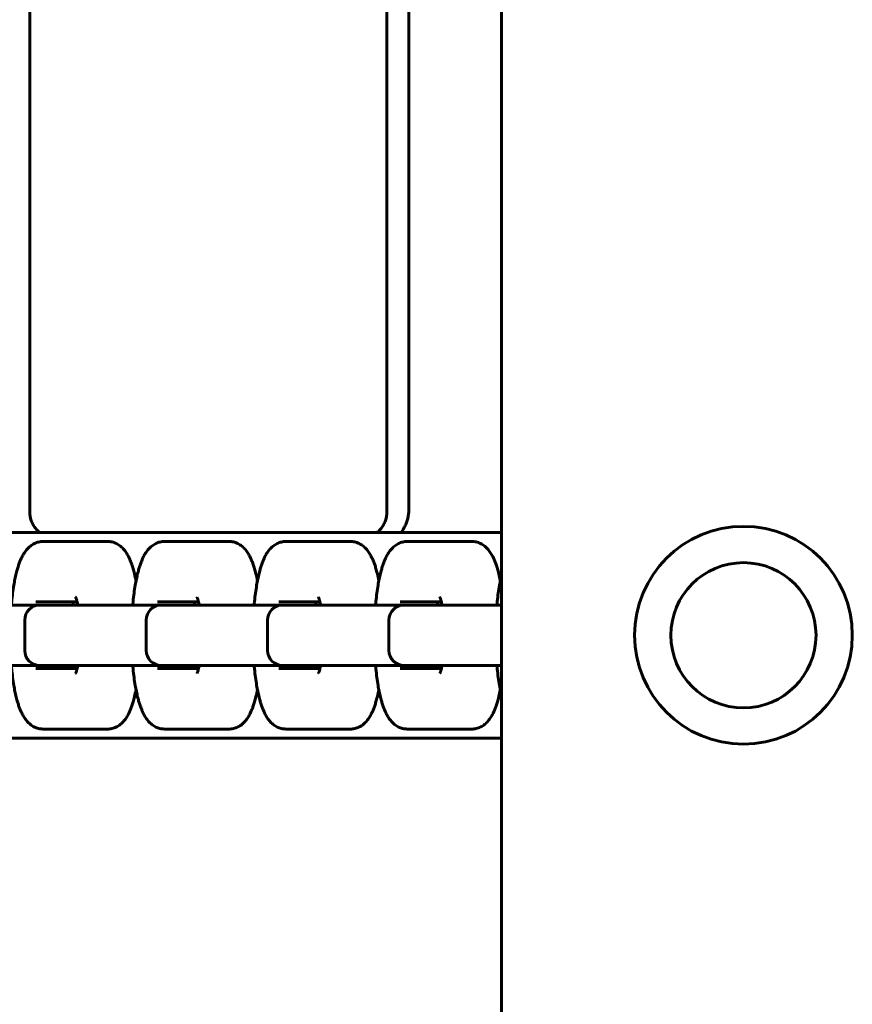
# Model space of a CAD drawing. Units: millimetres. Extents: x -4040 to 3960, y -2954 to 4850.
# Drawn here: x -160 to -22, y 279 to 442 of the extents above; entities that cross this region are included whole.
import ezdxf

# ---------------------------------------------------------------- set-up
doc = ezdxf.new("R2010")
doc.units = ezdxf.units.MM
doc.linetypes.add('K5LT_BASIC', pattern=[0])

msp = doc.modelspace()

# ---------------------------------------------------------------- linework, layer by layer
at = {"color": 5, "linetype": 'K5LT_BASIC', "lineweight": 60, "true_color": 0x0000ff}
for p, q in [((-80.2, 1396), (-80.2, -1396)), ((-158.2, 879.6), (-158.2, 360.4)), ((-99.18, 879.62), (-99.18, 360.38)), ((-95.56, 879.6), (-95.56, 360.4)), ((-156.92, 357), (-375.81, 357)), ((-156.75, 357), (-156.92, 357)), ((-80.2, 357), (-156.75, 357)), ((-156.61, 357), (-101.09, 357)), ((-156.61, 357), (-101.09, 357)), ((-150.2, 355.5), (-156.03, 355.5)), ((-145.33, 355.5), (-150.2, 355.5)), ((-130.12, 355.5), (-135.96, 355.5)), ((-125.26, 355.5), (-130.12, 355.5)), ((-110.04, 355.5), (-115.88, 355.5)), ((-105.18, 355.5), (-110.04, 355.5)), ((-89.97, 355.5), (-95.8, 355.5)), ((-85.1, 355.5), (-89.97, 355.5)), ((-157.2, 345.5), (-150.38, 345.5)), ((-137.12, 345.5), (-130.31, 345.5)), ((-117.05, 345.5), (-110.23, 345.5)), ((-96.97, 345.5), (-90.15, 345.5)), ((-155.37, 345), (-170.44, 345)), ((-156.2, 345), (-156.55, 345)), ((-150.37, 345), (-156.2, 345)), ((-154.4, 345), (-155.37, 345)), ((-135.29, 345), (-150.37, 345)), ((-136.13, 345), (-136.47, 345)), ((-130.29, 345), (-136.13, 345)), ((-134.32, 345), (-135.29, 345)), ((-132.61, 345), (-134.32, 345)), ((-115.22, 345), (-130.29, 345)), ((-116.05, 345), (-116.4, 345)), ((-110.21, 345), (-116.05, 345)), ((-114.25, 345), (-115.22, 345)), ((-112.54, 345), (-114.25, 345)), ((-95.14, 345), (-110.21, 345)), ((-95.97, 345), (-96.32, 345)), ((-90.14, 345), (-95.97, 345)), ((-94.17, 345), (-95.14, 345)), ((-92.46, 345), (-94.17, 345)), ((-80.2, 345), (-90.14, 345)), ((-159.05, 337.5), (-159.05, 342.5)), ((-138.97, 337.5), (-138.97, 342.5)), ((-118.9, 337.5), (-118.9, 342.5)), ((-98.82, 337.5), (-98.82, 342.5)), ((-170.44, 335), (-155.37, 335)), ((-150.38, 334.5), (-157.2, 334.5)), ((-156.55, 335), (-156.2, 335)), ((-156.2, 335), (-150.37, 335)), ((-155.37, 335), (-154.4, 335)), ((-154.4, 335), (-150.28, 335)), ((-150.37, 335), (-135.29, 335)), ((-130.31, 334.5), (-137.12, 334.5)), ((-136.47, 335), (-136.13, 335)), ((-136.13, 335), (-130.29, 335)), ((-135.29, 335), (-134.32, 335)), ((-134.32, 335), (-130.21, 335)), ((-130.29, 335), (-115.22, 335)), ((-110.23, 334.5), (-117.05, 334.5)), ((-116.4, 335), (-116.05, 335)), ((-116.05, 335), (-110.21, 335)), ((-115.22, 335), (-114.25, 335)), ((-114.25, 335), (-110.13, 335)), ((-110.21, 335), (-95.14, 335)), ((-90.15, 334.5), (-96.97, 334.5)), ((-96.32, 335), (-95.97, 335)), ((-95.97, 335), (-90.14, 335)), ((-95.14, 335), (-94.17, 335)), ((-94.17, 335), (-90.05, 335)), ((-90.14, 335), (-80.2, 335)), ((-156.03, 324.5), (-150.2, 324.5)), ((-145.33, 324.5), (-150.2, 324.5)), ((-135.96, 324.5), (-130.12, 324.5)), ((-125.26, 324.5), (-130.12, 324.5)), ((-115.88, 324.5), (-110.04, 324.5)), ((-105.18, 324.5), (-110.04, 324.5)), ((-95.8, 324.5), (-89.97, 324.5)), ((-85.1, 324.5), (-89.97, 324.5)), ((-156.92, 323), (-391.4, 323)), ((-391.4, 323), (-80.2, 323)), ((-80.2, 323), (-156.92, 323))]:
    msp.add_line(p, q, dxfattribs=at)
for radius in [18, 12]:
    msp.add_circle((-40.2, 340), radius, dxfattribs=at)
for centre, start, end in [((-156.55, 342.5), 90, 180), ((-136.47, 342.5), 90, 180), ((-116.4, 342.5), 90, 180), ((-96.32, 342.5), 90, 180), ((-156.55, 337.5), 180, 270), ((-136.47, 337.5), 180, 270), ((-116.4, 337.5), 180, 270), ((-96.32, 337.5), 180, 270)]:
    msp.add_arc(centre, 2.5, start, end, dxfattribs=at)
for points in [[(-157.97, 358.96), (-158.12, 359.43), (-158.2, 359.91), (-158.2, 360.4)], [(-99.4, 358.96), (-99.25, 359.42), (-99.18, 359.89), (-99.18, 360.38)], [(-95.56, 360.4), (-95.56, 359.91), (-95.64, 359.43), (-95.8, 358.96)]]:
    msp.add_open_spline(points, degree=3, dxfattribs=at)
for points, knots in [([(-157.97, 358.96), (-157.9, 358.73), (-157.8, 358.5), (-157.56, 358.07), (-157.41, 357.87), (-157.06, 357.43), (-156.84, 357.21), (-156.61, 357)], [0, 0, 0, 0, 0.000739347, 0.000739347, 0.001478694, 0.001478694, 0.002411962, 0.002411962, 0.002411962, 0.002411962]), ([(-100.66, 357.08), (-100.47, 357.26), (-100.28, 357.46), (-99.96, 357.87), (-99.82, 358.07), (-99.58, 358.5), (-99.48, 358.73), (-99.4, 358.96)], [0.003596164, 0.003596164, 0.003596164, 0.003596164, 0.004395731, 0.004395731, 0.005130459, 0.005130459, 0.005865188, 0.005865188, 0.005865188, 0.005865188]), ([(-95.8, 358.96), (-95.87, 358.73), (-95.96, 358.5), (-96.15, 358.07), (-96.26, 357.87), (-96.5, 357.43), (-96.64, 357.21), (-96.79, 357)], [0, 0, 0, 0, 0.000739347, 0.000739347, 0.001478694, 0.001478694, 0.002411962, 0.002411962, 0.002411962, 0.002411962]), ([(-101.09, 357), (-101.04, 357), (-101, 357), (-100.92, 357.01), (-100.88, 357.02), (-100.8, 357.03), (-100.77, 357.04), (-100.71, 357.06), (-100.68, 357.07), (-100.64, 357.09), (-100.63, 357.09), (-100.62, 357.1), (-100.62, 357.1), (-100.62, 357.1)], [0, 0, 0, 0, 1.375336, 1.375336, 2.765678, 2.765678, 4.191291, 4.191291, 5.659726, 5.659726, 7.200051, 7.200051, 8, 8, 8, 8]), ([(-156.03, 355.5), (-156.15, 355.5), (-156.28, 355.49), (-156.52, 355.46), (-156.64, 355.44), (-156.88, 355.39), (-157, 355.35), (-157.24, 355.27), (-157.35, 355.22), (-157.58, 355.11), (-157.69, 355.04), (-157.91, 354.9), (-158.02, 354.83), (-158.23, 354.66), (-158.34, 354.56), (-158.51, 354.4), (-158.58, 354.32), (-158.73, 354.15), (-158.81, 354.05), (-158.96, 353.85), (-159.03, 353.75), (-159.17, 353.54), (-159.23, 353.44), (-159.36, 353.22), (-159.42, 353.11), (-159.53, 352.89), (-159.58, 352.78), (-159.67, 352.6), (-159.7, 352.53), (-159.8, 352.28), (-159.88, 352.09), (-160.02, 351.7), (-160.09, 351.5), (-160.22, 351.09), (-160.28, 350.88), (-160.38, 350.52), (-160.42, 350.37), (-160.53, 349.91), (-160.6, 349.6), (-160.73, 348.95), (-160.8, 348.62), (-160.93, 347.86), (-160.99, 347.42), (-161.11, 346.52), (-161.16, 346.05), (-161.23, 345.38), (-161.25, 345.19), (-161.26, 345)], [0, 0, 0, 0, 1.600015, 1.600015, 3.211283, 3.211283, 4.855747, 4.855747, 6.560573, 6.560573, 8.353582, 8.353582, 10.274686, 10.274686, 12.373208, 12.373208, 13.926309, 13.926309, 15.938728, 15.938728, 17.951147, 17.951147, 19.958779, 19.958779, 21.952652, 21.952652, 23.915715, 23.915715, 25.06045, 25.06045, 28.104197, 28.104197, 31.147943, 31.147943, 34.189394, 34.189394, 36.208948, 36.208948, 40.248056, 40.248056, 44.26175, 44.26175, 49.175112, 49.175112, 54.184595, 54.184595, 56.163962, 56.163962, 56.163962, 56.163962]), ([(-140.64, 349.01), (-140.66, 349.11), (-140.68, 349.2), (-140.78, 349.68), (-140.87, 350.05), (-141.03, 350.67), (-141.1, 350.93), (-141.24, 351.4), (-141.32, 351.62), (-141.4, 351.87), (-141.42, 351.91), (-141.51, 352.14), (-141.58, 352.33), (-141.74, 352.69), (-141.82, 352.86), (-141.97, 353.15), (-142.03, 353.26), (-142.16, 353.48), (-142.22, 353.59), (-142.36, 353.8), (-142.44, 353.9), (-142.6, 354.1), (-142.68, 354.2), (-142.85, 354.39), (-142.95, 354.49), (-143.15, 354.67), (-143.25, 354.75), (-143.47, 354.92), (-143.59, 355), (-143.83, 355.13), (-143.96, 355.19), (-144.2, 355.3), (-144.32, 355.34), (-144.57, 355.41), (-144.69, 355.44), (-144.94, 355.48), (-145.06, 355.49), (-145.24, 355.5), (-145.29, 355.5), (-145.33, 355.5)], [29.667844, 29.667844, 29.667844, 29.667844, 30.810179, 30.810179, 35.623013, 35.623013, 39.274132, 39.274132, 42.509526, 42.509526, 43.157829, 43.157829, 46.209352, 46.209352, 49.260876, 49.260876, 51.304071, 51.304071, 53.34259, 53.34259, 55.381108, 55.381108, 57.417372, 57.417372, 59.446029, 59.446029, 61.45542, 61.45542, 63.48215, 63.48215, 65.339961, 65.339961, 67.081935, 67.081935, 68.748375, 68.748375, 70.371982, 70.371982, 71, 71, 71, 71]), ([(-135.96, 355.5), (-136.08, 355.5), (-136.2, 355.49), (-136.45, 355.46), (-136.57, 355.44), (-136.81, 355.39), (-136.93, 355.35), (-137.16, 355.27), (-137.28, 355.22), (-137.5, 355.11), (-137.62, 355.04), (-137.84, 354.9), (-137.94, 354.83), (-138.16, 354.66), (-138.26, 354.56), (-138.43, 354.4), (-138.5, 354.32), (-138.65, 354.15), (-138.73, 354.05), (-138.88, 353.85), (-138.96, 353.75), (-139.09, 353.54), (-139.16, 353.44), (-139.28, 353.22), (-139.34, 353.11), (-139.45, 352.89), (-139.51, 352.78), (-139.59, 352.6), (-139.62, 352.53), (-139.73, 352.28), (-139.8, 352.09), (-139.94, 351.7), (-140.01, 351.5), (-140.14, 351.09), (-140.2, 350.88), (-140.3, 350.52), (-140.34, 350.37), (-140.45, 349.91), (-140.52, 349.6), (-140.66, 348.95), (-140.72, 348.62), (-140.85, 347.86), (-140.92, 347.42), (-141.03, 346.52), (-141.09, 346.05), (-141.15, 345.38), (-141.17, 345.19), (-141.19, 345)], [0, 0, 0, 0, 1.600015, 1.600015, 3.211283, 3.211283, 4.855747, 4.855747, 6.560573, 6.560573, 8.353582, 8.353582, 10.274686, 10.274686, 12.373208, 12.373208, 13.926309, 13.926309, 15.938728, 15.938728, 17.951147, 17.951147, 19.958779, 19.958779, 21.952652, 21.952652, 23.915715, 23.915715, 25.06045, 25.06045, 28.104197, 28.104197, 31.147943, 31.147943, 34.189394, 34.189394, 36.208948, 36.208948, 40.248056, 40.248056, 44.26175, 44.26175, 49.175112, 49.175112, 54.184595, 54.184595, 56.163962, 56.163962, 56.163962, 56.163962]), ([(-120.57, 349.01), (-120.59, 349.11), (-120.61, 349.2), (-120.7, 349.68), (-120.79, 350.05), (-120.95, 350.67), (-121.02, 350.93), (-121.17, 351.4), (-121.24, 351.62), (-121.33, 351.87), (-121.34, 351.91), (-121.43, 352.14), (-121.51, 352.33), (-121.66, 352.69), (-121.75, 352.86), (-121.89, 353.15), (-121.95, 353.26), (-122.08, 353.48), (-122.15, 353.59), (-122.29, 353.8), (-122.36, 353.9), (-122.52, 354.1), (-122.6, 354.2), (-122.78, 354.39), (-122.87, 354.49), (-123.07, 354.67), (-123.17, 354.75), (-123.4, 354.92), (-123.52, 355), (-123.76, 355.13), (-123.88, 355.19), (-124.12, 355.3), (-124.25, 355.34), (-124.49, 355.41), (-124.62, 355.44), (-124.86, 355.48), (-124.99, 355.49), (-125.16, 355.5), (-125.21, 355.5), (-125.26, 355.5)], [29.667844, 29.667844, 29.667844, 29.667844, 30.810179, 30.810179, 35.623013, 35.623013, 39.274132, 39.274132, 42.509526, 42.509526, 43.157829, 43.157829, 46.209352, 46.209352, 49.260876, 49.260876, 51.304071, 51.304071, 53.34259, 53.34259, 55.381108, 55.381108, 57.417372, 57.417372, 59.446029, 59.446029, 61.45542, 61.45542, 63.48215, 63.48215, 65.339961, 65.339961, 67.081935, 67.081935, 68.748375, 68.748375, 70.371982, 70.371982, 71, 71, 71, 71]), ([(-115.88, 355.5), (-116, 355.5), (-116.13, 355.49), (-116.37, 355.46), (-116.49, 355.44), (-116.73, 355.39), (-116.85, 355.35), (-117.08, 355.27), (-117.2, 355.22), (-117.43, 355.11), (-117.54, 355.04), (-117.76, 354.9), (-117.87, 354.83), (-118.08, 354.66), (-118.19, 354.56), (-118.36, 354.4), (-118.42, 354.32), (-118.58, 354.15), (-118.66, 354.05), (-118.81, 353.85), (-118.88, 353.75), (-119.02, 353.54), (-119.08, 353.44), (-119.21, 353.22), (-119.26, 353.11), (-119.38, 352.89), (-119.43, 352.78), (-119.51, 352.6), (-119.54, 352.53), (-119.65, 352.28), (-119.73, 352.09), (-119.87, 351.7), (-119.93, 351.5), (-120.06, 351.09), (-120.13, 350.88), (-120.23, 350.52), (-120.26, 350.37), (-120.38, 349.91), (-120.45, 349.6), (-120.58, 348.95), (-120.64, 348.62), (-120.77, 347.86), (-120.84, 347.42), (-120.96, 346.52), (-121.01, 346.05), (-121.08, 345.38), (-121.09, 345.19), (-121.11, 345)], [0, 0, 0, 0, 1.600015, 1.600015, 3.211283, 3.211283, 4.855747, 4.855747, 6.560573, 6.560573, 8.353582, 8.353582, 10.274686, 10.274686, 12.373208, 12.373208, 13.926309, 13.926309, 15.938728, 15.938728, 17.951147, 17.951147, 19.958779, 19.958779, 21.952652, 21.952652, 23.915715, 23.915715, 25.06045, 25.06045, 28.104197, 28.104197, 31.147943, 31.147943, 34.189394, 34.189394, 36.208948, 36.208948, 40.248056, 40.248056, 44.26175, 44.26175, 49.175112, 49.175112, 54.184595, 54.184595, 56.163962, 56.163962, 56.163962, 56.163962]), ([(-100.49, 349.01), (-100.51, 349.11), (-100.53, 349.2), (-100.63, 349.68), (-100.71, 350.05), (-100.87, 350.67), (-100.95, 350.93), (-101.09, 351.4), (-101.16, 351.62), (-101.25, 351.87), (-101.27, 351.91), (-101.35, 352.14), (-101.43, 352.33), (-101.59, 352.69), (-101.67, 352.86), (-101.82, 353.15), (-101.88, 353.26), (-102, 353.48), (-102.07, 353.59), (-102.21, 353.8), (-102.29, 353.9), (-102.44, 354.1), (-102.53, 354.2), (-102.7, 354.39), (-102.8, 354.49), (-102.99, 354.67), (-103.1, 354.75), (-103.32, 354.92), (-103.44, 355), (-103.68, 355.13), (-103.8, 355.19), (-104.05, 355.3), (-104.17, 355.34), (-104.42, 355.41), (-104.54, 355.44), (-104.79, 355.48), (-104.91, 355.49), (-105.08, 355.5), (-105.13, 355.5), (-105.18, 355.5)], [29.667844, 29.667844, 29.667844, 29.667844, 30.810179, 30.810179, 35.623013, 35.623013, 39.274132, 39.274132, 42.509526, 42.509526, 43.157829, 43.157829, 46.209352, 46.209352, 49.260876, 49.260876, 51.304071, 51.304071, 53.34259, 53.34259, 55.381108, 55.381108, 57.417372, 57.417372, 59.446029, 59.446029, 61.45542, 61.45542, 63.48215, 63.48215, 65.339961, 65.339961, 67.081935, 67.081935, 68.748375, 68.748375, 70.371982, 70.371982, 71, 71, 71, 71]), ([(-95.8, 355.5), (-95.93, 355.5), (-96.05, 355.49), (-96.29, 355.46), (-96.41, 355.44), (-96.65, 355.39), (-96.77, 355.35), (-97.01, 355.27), (-97.12, 355.22), (-97.35, 355.11), (-97.46, 355.04), (-97.68, 354.9), (-97.79, 354.83), (-98, 354.66), (-98.11, 354.56), (-98.28, 354.4), (-98.35, 354.32), (-98.5, 354.15), (-98.58, 354.05), (-98.73, 353.85), (-98.8, 353.75), (-98.94, 353.54), (-99.01, 353.44), (-99.13, 353.22), (-99.19, 353.11), (-99.3, 352.89), (-99.36, 352.78), (-99.44, 352.6), (-99.47, 352.53), (-99.57, 352.28), (-99.65, 352.09), (-99.79, 351.7), (-99.86, 351.5), (-99.99, 351.09), (-100.05, 350.88), (-100.15, 350.52), (-100.19, 350.37), (-100.3, 349.91), (-100.37, 349.6), (-100.51, 348.95), (-100.57, 348.62), (-100.7, 347.86), (-100.76, 347.42), (-100.88, 346.52), (-100.94, 346.05), (-101, 345.38), (-101.02, 345.19), (-101.03, 345)], [0, 0, 0, 0, 1.600015, 1.600015, 3.211283, 3.211283, 4.855747, 4.855747, 6.560573, 6.560573, 8.353582, 8.353582, 10.274686, 10.274686, 12.373208, 12.373208, 13.926309, 13.926309, 15.938728, 15.938728, 17.951147, 17.951147, 19.958779, 19.958779, 21.952652, 21.952652, 23.915715, 23.915715, 25.06045, 25.06045, 28.104197, 28.104197, 31.147943, 31.147943, 34.189394, 34.189394, 36.208948, 36.208948, 40.248056, 40.248056, 44.26175, 44.26175, 49.175112, 49.175112, 54.184595, 54.184595, 56.163962, 56.163962, 56.163962, 56.163962]), ([(-80.42, 349.01), (-80.43, 349.11), (-80.45, 349.2), (-80.55, 349.68), (-80.64, 350.05), (-80.8, 350.67), (-80.87, 350.93), (-81.02, 351.4), (-81.09, 351.62), (-81.18, 351.87), (-81.19, 351.91), (-81.28, 352.14), (-81.35, 352.33), (-81.51, 352.69), (-81.59, 352.86), (-81.74, 353.15), (-81.8, 353.26), (-81.93, 353.48), (-82, 353.59), (-82.14, 353.8), (-82.21, 353.9), (-82.37, 354.1), (-82.45, 354.2), (-82.63, 354.39), (-82.72, 354.49), (-82.92, 354.67), (-83.02, 354.75), (-83.25, 354.92), (-83.36, 355), (-83.61, 355.13), (-83.73, 355.19), (-83.97, 355.3), (-84.09, 355.34), (-84.34, 355.41), (-84.46, 355.44), (-84.71, 355.48), (-84.84, 355.49), (-85.01, 355.5), (-85.06, 355.5), (-85.1, 355.5)], [29.667844, 29.667844, 29.667844, 29.667844, 30.810179, 30.810179, 35.623013, 35.623013, 39.274132, 39.274132, 42.509526, 42.509526, 43.157829, 43.157829, 46.209352, 46.209352, 49.260876, 49.260876, 51.304071, 51.304071, 53.34259, 53.34259, 55.381108, 55.381108, 57.417372, 57.417372, 59.446029, 59.446029, 61.45542, 61.45542, 63.48215, 63.48215, 65.339961, 65.339961, 67.081935, 67.081935, 68.748375, 68.748375, 70.371982, 70.371982, 71, 71, 71, 71]), ([(-80.2, 350.01), (-80.26, 349.77), (-80.31, 349.53), (-80.43, 348.95), (-80.49, 348.62), (-80.62, 347.86), (-80.69, 347.42), (-80.81, 346.52), (-80.86, 346.05), (-80.92, 345.38), (-80.94, 345.19), (-80.96, 345)], [37.11911, 37.11911, 37.11911, 37.11911, 40.248056, 40.248056, 44.26175, 44.26175, 49.175112, 49.175112, 54.184595, 54.184595, 56.163962, 56.163962, 56.163962, 56.163962]), ([(-150.98, 345.5), (-150.99, 345.47), (-150.99, 345.45), (-151.03, 345.29), (-151.06, 345.15), (-151.08, 345)], [6.859742, 6.859742, 6.859742, 6.859742, 7.283954, 7.283954, 9.292653, 9.292653, 9.292653, 9.292653]), ([(-150.28, 345), (-150.3, 345.1), (-150.32, 345.2), (-150.37, 345.43), (-150.4, 345.56), (-150.44, 345.74), (-150.46, 345.79), (-150.49, 345.9), (-150.5, 345.95), (-150.53, 346.03), (-150.54, 346.07), (-150.57, 346.14), (-150.58, 346.17), (-150.6, 346.22), (-150.61, 346.24), (-150.62, 346.27), (-150.62, 346.28), (-150.63, 346.28)], [12.439456, 12.439456, 12.439456, 12.439456, 13.752938, 13.752938, 15.796912, 15.796912, 16.823136, 16.823136, 17.847455, 17.847455, 18.877549, 18.877549, 19.906032, 19.906032, 20.934516, 20.934516, 22, 22, 22, 22]), ([(-130.91, 345.5), (-130.91, 345.47), (-130.92, 345.45), (-130.95, 345.29), (-130.98, 345.15), (-131.01, 345)], [6.859742, 6.859742, 6.859742, 6.859742, 7.283954, 7.283954, 9.292653, 9.292653, 9.292653, 9.292653]), ([(-130.21, 345), (-130.22, 345.1), (-130.24, 345.2), (-130.29, 345.43), (-130.32, 345.56), (-130.37, 345.74), (-130.38, 345.79), (-130.41, 345.9), (-130.42, 345.95), (-130.45, 346.03), (-130.47, 346.07), (-130.49, 346.14), (-130.5, 346.17), (-130.52, 346.22), (-130.53, 346.24), (-130.55, 346.27), (-130.55, 346.28), (-130.55, 346.28)], [12.439456, 12.439456, 12.439456, 12.439456, 13.752938, 13.752938, 15.796912, 15.796912, 16.823136, 16.823136, 17.847455, 17.847455, 18.877549, 18.877549, 19.906032, 19.906032, 20.934516, 20.934516, 22, 22, 22, 22]), ([(-110.83, 345.5), (-110.84, 345.47), (-110.84, 345.45), (-110.88, 345.29), (-110.9, 345.15), (-110.93, 345)], [6.859742, 6.859742, 6.859742, 6.859742, 7.283954, 7.283954, 9.292653, 9.292653, 9.292653, 9.292653]), ([(-110.13, 345), (-110.15, 345.1), (-110.17, 345.2), (-110.21, 345.43), (-110.24, 345.56), (-110.29, 345.74), (-110.3, 345.79), (-110.33, 345.9), (-110.35, 345.95), (-110.38, 346.03), (-110.39, 346.07), (-110.42, 346.14), (-110.43, 346.17), (-110.45, 346.22), (-110.46, 346.24), (-110.47, 346.27), (-110.47, 346.28), (-110.47, 346.28)], [12.439456, 12.439456, 12.439456, 12.439456, 13.752938, 13.752938, 15.796912, 15.796912, 16.823136, 16.823136, 17.847455, 17.847455, 18.877549, 18.877549, 19.906032, 19.906032, 20.934516, 20.934516, 22, 22, 22, 22]), ([(-90.75, 345.5), (-90.76, 345.47), (-90.77, 345.45), (-90.8, 345.29), (-90.83, 345.15), (-90.85, 345)], [6.859742, 6.859742, 6.859742, 6.859742, 7.283954, 7.283954, 9.292653, 9.292653, 9.292653, 9.292653]), ([(-90.05, 345), (-90.07, 345.1), (-90.09, 345.2), (-90.14, 345.43), (-90.17, 345.56), (-90.21, 345.74), (-90.23, 345.79), (-90.26, 345.9), (-90.27, 345.95), (-90.3, 346.03), (-90.31, 346.07), (-90.34, 346.14), (-90.35, 346.17), (-90.37, 346.22), (-90.38, 346.24), (-90.39, 346.27), (-90.4, 346.28), (-90.4, 346.28)], [12.439456, 12.439456, 12.439456, 12.439456, 13.752938, 13.752938, 15.796912, 15.796912, 16.823136, 16.823136, 17.847455, 17.847455, 18.877549, 18.877549, 19.906032, 19.906032, 20.934516, 20.934516, 22, 22, 22, 22]), ([(-156.03, 324.5), (-156.15, 324.5), (-156.28, 324.51), (-156.52, 324.54), (-156.64, 324.56), (-156.88, 324.61), (-157, 324.65), (-157.24, 324.73), (-157.35, 324.78), (-157.58, 324.89), (-157.69, 324.96), (-157.91, 325.1), (-158.02, 325.17), (-158.23, 325.34), (-158.34, 325.44), (-158.51, 325.6), (-158.58, 325.68), (-158.73, 325.85), (-158.81, 325.95), (-158.96, 326.15), (-159.03, 326.25), (-159.17, 326.46), (-159.23, 326.56), (-159.36, 326.78), (-159.42, 326.89), (-159.53, 327.11), (-159.58, 327.22), (-159.67, 327.4), (-159.7, 327.47), (-159.8, 327.72), (-159.88, 327.91), (-160.02, 328.3), (-160.09, 328.5), (-160.22, 328.91), (-160.28, 329.12), (-160.38, 329.48), (-160.42, 329.63), (-160.53, 330.09), (-160.6, 330.4), (-160.73, 331.05), (-160.8, 331.38), (-160.93, 332.14), (-160.99, 332.58), (-161.11, 333.48), (-161.16, 333.95), (-161.23, 334.62), (-161.25, 334.81), (-161.26, 335)], [0, 0, 0, 0, 1.600015, 1.600015, 3.211283, 3.211283, 4.855747, 4.855747, 6.560573, 6.560573, 8.353582, 8.353582, 10.274686, 10.274686, 12.373208, 12.373208, 13.926309, 13.926309, 15.938728, 15.938728, 17.951147, 17.951147, 19.958779, 19.958779, 21.952652, 21.952652, 23.915715, 23.915715, 25.06045, 25.06045, 28.104197, 28.104197, 31.147943, 31.147943, 34.189394, 34.189394, 36.208948, 36.208948, 40.248056, 40.248056, 44.26175, 44.26175, 49.175112, 49.175112, 54.184595, 54.184595, 56.163962, 56.163962, 56.163962, 56.163962]), ([(-151.08, 335), (-151.06, 334.89), (-151.04, 334.79), (-151.01, 334.62), (-151, 334.56), (-150.98, 334.5)], [12.57147, 12.57147, 12.57147, 12.57147, 14.016316, 14.016316, 14.978323, 14.978323, 14.978323, 14.978323]), ([(-150.28, 335), (-150.3, 334.9), (-150.32, 334.8), (-150.37, 334.57), (-150.4, 334.44), (-150.44, 334.26), (-150.46, 334.21), (-150.49, 334.1), (-150.5, 334.05), (-150.53, 333.97), (-150.54, 333.93), (-150.57, 333.86), (-150.58, 333.83), (-150.6, 333.78), (-150.61, 333.76), (-150.62, 333.73), (-150.62, 333.72), (-150.63, 333.72)], [12.439456, 12.439456, 12.439456, 12.439456, 13.752938, 13.752938, 15.796912, 15.796912, 16.823136, 16.823136, 17.847455, 17.847455, 18.877549, 18.877549, 19.906032, 19.906032, 20.934516, 20.934516, 22, 22, 22, 22]), ([(-135.96, 324.5), (-136.08, 324.5), (-136.2, 324.51), (-136.45, 324.54), (-136.57, 324.56), (-136.81, 324.61), (-136.93, 324.65), (-137.16, 324.73), (-137.28, 324.78), (-137.5, 324.89), (-137.62, 324.96), (-137.84, 325.1), (-137.94, 325.17), (-138.16, 325.34), (-138.26, 325.44), (-138.43, 325.6), (-138.5, 325.68), (-138.65, 325.85), (-138.73, 325.95), (-138.88, 326.15), (-138.96, 326.25), (-139.09, 326.46), (-139.16, 326.56), (-139.28, 326.78), (-139.34, 326.89), (-139.45, 327.11), (-139.51, 327.22), (-139.59, 327.4), (-139.62, 327.47), (-139.73, 327.72), (-139.8, 327.91), (-139.94, 328.3), (-140.01, 328.5), (-140.14, 328.91), (-140.2, 329.12), (-140.3, 329.48), (-140.34, 329.63), (-140.45, 330.09), (-140.52, 330.4), (-140.66, 331.05), (-140.72, 331.38), (-140.85, 332.14), (-140.92, 332.58), (-141.03, 333.48), (-141.09, 333.95), (-141.15, 334.62), (-141.17, 334.81), (-141.19, 335)], [0, 0, 0, 0, 1.600015, 1.600015, 3.211283, 3.211283, 4.855747, 4.855747, 6.560573, 6.560573, 8.353582, 8.353582, 10.274686, 10.274686, 12.373208, 12.373208, 13.926309, 13.926309, 15.938728, 15.938728, 17.951147, 17.951147, 19.958779, 19.958779, 21.952652, 21.952652, 23.915715, 23.915715, 25.06045, 25.06045, 28.104197, 28.104197, 31.147943, 31.147943, 34.189394, 34.189394, 36.208948, 36.208948, 40.248056, 40.248056, 44.26175, 44.26175, 49.175112, 49.175112, 54.184595, 54.184595, 56.163962, 56.163962, 56.163962, 56.163962]), ([(-131.01, 335), (-130.99, 334.89), (-130.97, 334.79), (-130.93, 334.62), (-130.92, 334.56), (-130.91, 334.5)], [12.57147, 12.57147, 12.57147, 12.57147, 14.016316, 14.016316, 14.978323, 14.978323, 14.978323, 14.978323]), ([(-130.21, 335), (-130.22, 334.9), (-130.24, 334.8), (-130.29, 334.57), (-130.32, 334.44), (-130.37, 334.26), (-130.38, 334.21), (-130.41, 334.1), (-130.42, 334.05), (-130.45, 333.97), (-130.47, 333.93), (-130.49, 333.86), (-130.5, 333.83), (-130.52, 333.78), (-130.53, 333.76), (-130.55, 333.73), (-130.55, 333.72), (-130.55, 333.72)], [12.439456, 12.439456, 12.439456, 12.439456, 13.752938, 13.752938, 15.796912, 15.796912, 16.823136, 16.823136, 17.847455, 17.847455, 18.877549, 18.877549, 19.906032, 19.906032, 20.934516, 20.934516, 22, 22, 22, 22]), ([(-115.88, 324.5), (-116, 324.5), (-116.13, 324.51), (-116.37, 324.54), (-116.49, 324.56), (-116.73, 324.61), (-116.85, 324.65), (-117.08, 324.73), (-117.2, 324.78), (-117.43, 324.89), (-117.54, 324.96), (-117.76, 325.1), (-117.87, 325.17), (-118.08, 325.34), (-118.19, 325.44), (-118.36, 325.6), (-118.42, 325.68), (-118.58, 325.85), (-118.66, 325.95), (-118.81, 326.15), (-118.88, 326.25), (-119.02, 326.46), (-119.08, 326.56), (-119.21, 326.78), (-119.26, 326.89), (-119.38, 327.11), (-119.43, 327.22), (-119.51, 327.4), (-119.54, 327.47), (-119.65, 327.72), (-119.73, 327.91), (-119.87, 328.3), (-119.93, 328.5), (-120.06, 328.91), (-120.13, 329.12), (-120.23, 329.48), (-120.26, 329.63), (-120.38, 330.09), (-120.45, 330.4), (-120.58, 331.05), (-120.64, 331.38), (-120.77, 332.14), (-120.84, 332.58), (-120.96, 333.48), (-121.01, 333.95), (-121.08, 334.62), (-121.09, 334.81), (-121.11, 335)], [0, 0, 0, 0, 1.600015, 1.600015, 3.211283, 3.211283, 4.855747, 4.855747, 6.560573, 6.560573, 8.353582, 8.353582, 10.274686, 10.274686, 12.373208, 12.373208, 13.926309, 13.926309, 15.938728, 15.938728, 17.951147, 17.951147, 19.958779, 19.958779, 21.952652, 21.952652, 23.915715, 23.915715, 25.06045, 25.06045, 28.104197, 28.104197, 31.147943, 31.147943, 34.189394, 34.189394, 36.208948, 36.208948, 40.248056, 40.248056, 44.26175, 44.26175, 49.175112, 49.175112, 54.184595, 54.184595, 56.163962, 56.163962, 56.163962, 56.163962]), ([(-110.93, 335), (-110.91, 334.89), (-110.89, 334.79), (-110.86, 334.62), (-110.84, 334.56), (-110.83, 334.5)], [12.57147, 12.57147, 12.57147, 12.57147, 14.016316, 14.016316, 14.978323, 14.978323, 14.978323, 14.978323]), ([(-110.13, 335), (-110.15, 334.9), (-110.17, 334.8), (-110.21, 334.57), (-110.24, 334.44), (-110.29, 334.26), (-110.3, 334.21), (-110.33, 334.1), (-110.35, 334.05), (-110.38, 333.97), (-110.39, 333.93), (-110.42, 333.86), (-110.43, 333.83), (-110.45, 333.78), (-110.46, 333.76), (-110.47, 333.73), (-110.47, 333.72), (-110.47, 333.72)], [12.439456, 12.439456, 12.439456, 12.439456, 13.752938, 13.752938, 15.796912, 15.796912, 16.823136, 16.823136, 17.847455, 17.847455, 18.877549, 18.877549, 19.906032, 19.906032, 20.934516, 20.934516, 22, 22, 22, 22]), ([(-95.8, 324.5), (-95.93, 324.5), (-96.05, 324.51), (-96.29, 324.54), (-96.41, 324.56), (-96.65, 324.61), (-96.77, 324.65), (-97.01, 324.73), (-97.12, 324.78), (-97.35, 324.89), (-97.46, 324.96), (-97.68, 325.1), (-97.79, 325.17), (-98, 325.34), (-98.11, 325.44), (-98.28, 325.6), (-98.35, 325.68), (-98.5, 325.85), (-98.58, 325.95), (-98.73, 326.15), (-98.8, 326.25), (-98.94, 326.46), (-99.01, 326.56), (-99.13, 326.78), (-99.19, 326.89), (-99.3, 327.11), (-99.36, 327.22), (-99.44, 327.4), (-99.47, 327.47), (-99.57, 327.72), (-99.65, 327.91), (-99.79, 328.3), (-99.86, 328.5), (-99.99, 328.91), (-100.05, 329.12), (-100.15, 329.48), (-100.19, 329.63), (-100.3, 330.09), (-100.37, 330.4), (-100.51, 331.05), (-100.57, 331.38), (-100.7, 332.14), (-100.76, 332.58), (-100.88, 333.48), (-100.94, 333.95), (-101, 334.62), (-101.02, 334.81), (-101.03, 335)], [0, 0, 0, 0, 1.600015, 1.600015, 3.211283, 3.211283, 4.855747, 4.855747, 6.560573, 6.560573, 8.353582, 8.353582, 10.274686, 10.274686, 12.373208, 12.373208, 13.926309, 13.926309, 15.938728, 15.938728, 17.951147, 17.951147, 19.958779, 19.958779, 21.952652, 21.952652, 23.915715, 23.915715, 25.06045, 25.06045, 28.104197, 28.104197, 31.147943, 31.147943, 34.189394, 34.189394, 36.208948, 36.208948, 40.248056, 40.248056, 44.26175, 44.26175, 49.175112, 49.175112, 54.184595, 54.184595, 56.163962, 56.163962, 56.163962, 56.163962]), ([(-90.85, 335), (-90.83, 334.89), (-90.81, 334.79), (-90.78, 334.62), (-90.77, 334.56), (-90.75, 334.5)], [12.57147, 12.57147, 12.57147, 12.57147, 14.016316, 14.016316, 14.978323, 14.978323, 14.978323, 14.978323]), ([(-90.05, 335), (-90.07, 334.9), (-90.09, 334.8), (-90.14, 334.57), (-90.17, 334.44), (-90.21, 334.26), (-90.23, 334.21), (-90.26, 334.1), (-90.27, 334.05), (-90.3, 333.97), (-90.31, 333.93), (-90.34, 333.86), (-90.35, 333.83), (-90.37, 333.78), (-90.38, 333.76), (-90.39, 333.73), (-90.4, 333.72), (-90.4, 333.72)], [12.439456, 12.439456, 12.439456, 12.439456, 13.752938, 13.752938, 15.796912, 15.796912, 16.823136, 16.823136, 17.847455, 17.847455, 18.877549, 18.877549, 19.906032, 19.906032, 20.934516, 20.934516, 22, 22, 22, 22]), ([(-80.2, 329.99), (-80.26, 330.23), (-80.31, 330.47), (-80.43, 331.05), (-80.49, 331.38), (-80.62, 332.14), (-80.69, 332.58), (-80.81, 333.48), (-80.86, 333.95), (-80.92, 334.62), (-80.94, 334.81), (-80.96, 335)], [37.11911, 37.11911, 37.11911, 37.11911, 40.248056, 40.248056, 44.26175, 44.26175, 49.175112, 49.175112, 54.184595, 54.184595, 56.163962, 56.163962, 56.163962, 56.163962]), ([(-140.64, 330.99), (-140.66, 330.89), (-140.68, 330.8), (-140.78, 330.32), (-140.87, 329.95), (-141.03, 329.33), (-141.1, 329.07), (-141.24, 328.6), (-141.32, 328.38), (-141.4, 328.13), (-141.42, 328.09), (-141.51, 327.86), (-141.58, 327.67), (-141.74, 327.31), (-141.82, 327.14), (-141.97, 326.85), (-142.03, 326.74), (-142.16, 326.52), (-142.22, 326.41), (-142.36, 326.2), (-142.44, 326.1), (-142.6, 325.9), (-142.68, 325.8), (-142.85, 325.61), (-142.95, 325.51), (-143.15, 325.33), (-143.25, 325.25), (-143.47, 325.08), (-143.59, 325), (-143.83, 324.87), (-143.96, 324.81), (-144.2, 324.7), (-144.32, 324.66), (-144.57, 324.59), (-144.69, 324.56), (-144.94, 324.52), (-145.06, 324.51), (-145.24, 324.5), (-145.29, 324.5), (-145.33, 324.5)], [29.667844, 29.667844, 29.667844, 29.667844, 30.810179, 30.810179, 35.623013, 35.623013, 39.274132, 39.274132, 42.509526, 42.509526, 43.157829, 43.157829, 46.209352, 46.209352, 49.260876, 49.260876, 51.304071, 51.304071, 53.34259, 53.34259, 55.381108, 55.381108, 57.417372, 57.417372, 59.446029, 59.446029, 61.45542, 61.45542, 63.48215, 63.48215, 65.339961, 65.339961, 67.081935, 67.081935, 68.748375, 68.748375, 70.371982, 70.371982, 71, 71, 71, 71]), ([(-120.57, 330.99), (-120.59, 330.89), (-120.61, 330.8), (-120.7, 330.32), (-120.79, 329.95), (-120.95, 329.33), (-121.02, 329.07), (-121.17, 328.6), (-121.24, 328.38), (-121.33, 328.13), (-121.34, 328.09), (-121.43, 327.86), (-121.51, 327.67), (-121.66, 327.31), (-121.75, 327.14), (-121.89, 326.85), (-121.95, 326.74), (-122.08, 326.52), (-122.15, 326.41), (-122.29, 326.2), (-122.36, 326.1), (-122.52, 325.9), (-122.6, 325.8), (-122.78, 325.61), (-122.87, 325.51), (-123.07, 325.33), (-123.17, 325.25), (-123.4, 325.08), (-123.52, 325), (-123.76, 324.87), (-123.88, 324.81), (-124.12, 324.7), (-124.25, 324.66), (-124.49, 324.59), (-124.62, 324.56), (-124.86, 324.52), (-124.99, 324.51), (-125.16, 324.5), (-125.21, 324.5), (-125.26, 324.5)], [29.667844, 29.667844, 29.667844, 29.667844, 30.810179, 30.810179, 35.623013, 35.623013, 39.274132, 39.274132, 42.509526, 42.509526, 43.157829, 43.157829, 46.209352, 46.209352, 49.260876, 49.260876, 51.304071, 51.304071, 53.34259, 53.34259, 55.381108, 55.381108, 57.417372, 57.417372, 59.446029, 59.446029, 61.45542, 61.45542, 63.48215, 63.48215, 65.339961, 65.339961, 67.081935, 67.081935, 68.748375, 68.748375, 70.371982, 70.371982, 71, 71, 71, 71]), ([(-100.49, 330.99), (-100.51, 330.89), (-100.53, 330.8), (-100.63, 330.32), (-100.71, 329.95), (-100.87, 329.33), (-100.95, 329.07), (-101.09, 328.6), (-101.16, 328.38), (-101.25, 328.13), (-101.27, 328.09), (-101.35, 327.86), (-101.43, 327.67), (-101.59, 327.31), (-101.67, 327.14), (-101.82, 326.85), (-101.88, 326.74), (-102, 326.52), (-102.07, 326.41), (-102.21, 326.2), (-102.29, 326.1), (-102.44, 325.9), (-102.53, 325.8), (-102.7, 325.61), (-102.8, 325.51), (-102.99, 325.33), (-103.1, 325.25), (-103.32, 325.08), (-103.44, 325), (-103.68, 324.87), (-103.8, 324.81), (-104.05, 324.7), (-104.17, 324.66), (-104.42, 324.59), (-104.54, 324.56), (-104.79, 324.52), (-104.91, 324.51), (-105.08, 324.5), (-105.13, 324.5), (-105.18, 324.5)], [29.667844, 29.667844, 29.667844, 29.667844, 30.810179, 30.810179, 35.623013, 35.623013, 39.274132, 39.274132, 42.509526, 42.509526, 43.157829, 43.157829, 46.209352, 46.209352, 49.260876, 49.260876, 51.304071, 51.304071, 53.34259, 53.34259, 55.381108, 55.381108, 57.417372, 57.417372, 59.446029, 59.446029, 61.45542, 61.45542, 63.48215, 63.48215, 65.339961, 65.339961, 67.081935, 67.081935, 68.748375, 68.748375, 70.371982, 70.371982, 71, 71, 71, 71]), ([(-80.42, 330.99), (-80.43, 330.89), (-80.45, 330.8), (-80.55, 330.32), (-80.64, 329.95), (-80.8, 329.33), (-80.87, 329.07), (-81.02, 328.6), (-81.09, 328.38), (-81.18, 328.13), (-81.19, 328.09), (-81.28, 327.86), (-81.35, 327.67), (-81.51, 327.31), (-81.59, 327.14), (-81.74, 326.85), (-81.8, 326.74), (-81.93, 326.52), (-82, 326.41), (-82.14, 326.2), (-82.21, 326.1), (-82.37, 325.9), (-82.45, 325.8), (-82.63, 325.61), (-82.72, 325.51), (-82.92, 325.33), (-83.02, 325.25), (-83.25, 325.08), (-83.36, 325), (-83.61, 324.87), (-83.73, 324.81), (-83.97, 324.7), (-84.09, 324.66), (-84.34, 324.59), (-84.46, 324.56), (-84.71, 324.52), (-84.84, 324.51), (-85.01, 324.5), (-85.06, 324.5), (-85.1, 324.5)], [29.667844, 29.667844, 29.667844, 29.667844, 30.810179, 30.810179, 35.623013, 35.623013, 39.274132, 39.274132, 42.509526, 42.509526, 43.157829, 43.157829, 46.209352, 46.209352, 49.260876, 49.260876, 51.304071, 51.304071, 53.34259, 53.34259, 55.381108, 55.381108, 57.417372, 57.417372, 59.446029, 59.446029, 61.45542, 61.45542, 63.48215, 63.48215, 65.339961, 65.339961, 67.081935, 67.081935, 68.748375, 68.748375, 70.371982, 70.371982, 71, 71, 71, 71])]:
    msp.add_open_spline(points, degree=3, knots=knots, dxfattribs=at)

doc.saveas('drawing.dxf')
